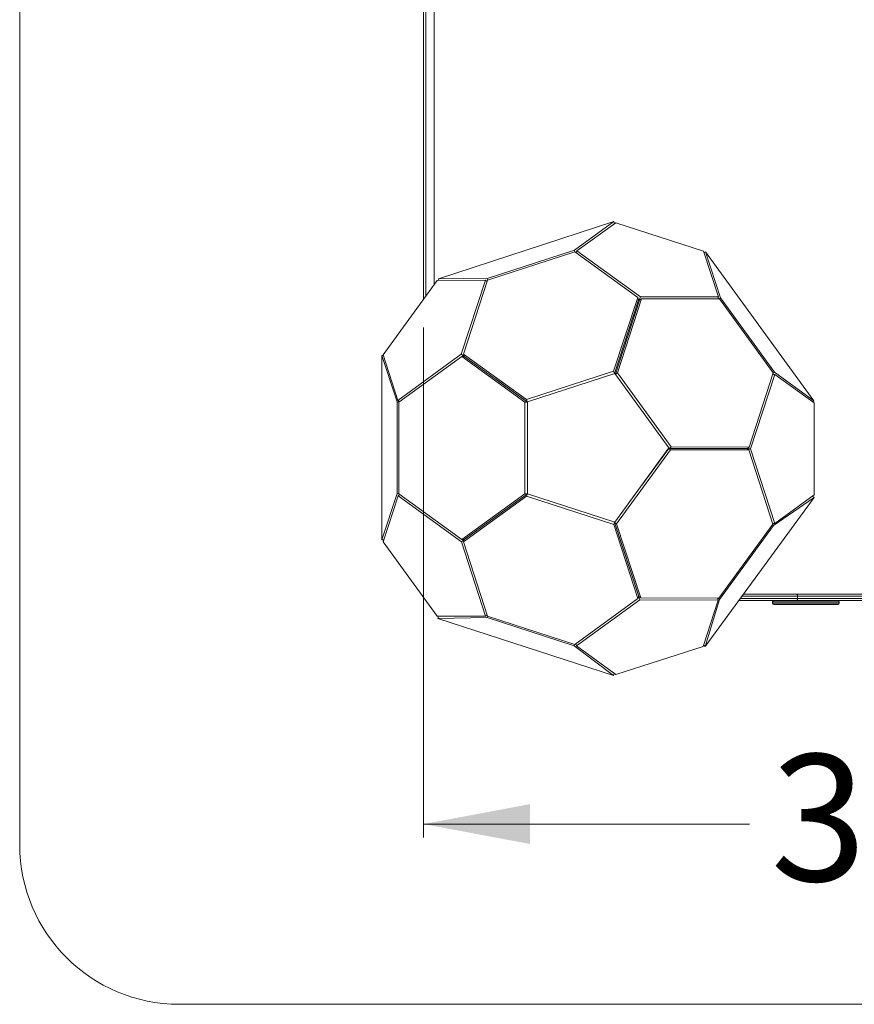
# Model space of a CAD drawing. Units: millimetres. Extents: x 196 to 391, y 61 to 343.
# Drawn here: x 212 to 275, y 61 to 135 of the extents above; entities that cross this region are included whole.
import ezdxf

# ---------------------------------------------------------------- set-up
doc = ezdxf.new("R2010")
doc.units = ezdxf.units.MM
doc.styles.add('SLDTEXTSTYLE0', font='TXT', dxfattribs={"width": 0.663})
doc.dimstyles.new('SLDDIMSTYLE0', dxfattribs={"dimtxt": 8.601025, "dimasz": 8, "dimexe": 0, "dimexo": 0.0625, "dimgap": 2.150256, "dimtad": 0, "dimlfac": 50, "dimrnd": 1e-09, "dimzin": 12, "dimdsep": 46, "dimtxsty": 'SLDTEXTSTYLE0', "dimsah": 1, "dimcen": 0.09, "dimadec": 0, "dimazin": 0, "dimtfac": 1, "dimtofl": 0, "dimtmove": 0, "dimatfit": 3, "dimfxl": 0, "dimfrac": 2, "dimtolj": 1, "dimtzin": 12, "dimarcsym": 0})

# ---------------------------------------------------------------- blocks, each defined once
blk = doc.blocks.new('*D4')
at = {"color": 7, "linetype": 'Continuous', "lineweight": 0}
for p, q in [((319.85, 114.513), (319.85, 73.676)), ((242.27, 112.03), (242.27, 73.676)), ((242.27, 74.676), (266.774, 74.676)), ((319.85, 74.676), (295.347, 74.676))]:
    blk.add_line(p, q, dxfattribs=at)
for points in [[(242.27, 74.676), (250.27, 73.176), (250.27, 76.176)], [(319.85, 74.676), (311.85, 76.176), (311.85, 73.176)]]:
    blk.add_solid(points, dxfattribs=at)
at = {"color": 7, "linetype": 'Continuous', "lineweight": 0, "insert": (268.361, 79.919), "char_height": 9.525, "attachment_point": 1, "style": 'SLDTEXTSTYLE0'}
blk.add_mtext('3880', dxfattribs=at)

msp = doc.modelspace()

# ---------------------------------------------------------------- linework, layer by layer
at = {"color": 7, "linetype": 'Continuous', "lineweight": 15}
for p, q in [((211.90017, 187.14025), (211.90017, 73.12025)), ((242.27016, 139.91025), (242.27016, 114.16412)), ((243.07017, 138.1206), (243.07017, 115.2636)), ((243.38178, 115.6928), (256.57972, 119.98106)), ((256.57972, 119.98106), (253.60776, 117.82623)), ((256.62969, 119.82727), (256.57972, 119.98106)), ((253.79759, 117.77554), (256.73048, 119.90028)), ((256.73048, 119.90028), (263.31081, 117.77106)), ((253.60776, 117.82623), (247.05272, 115.69637)), ((253.64644, 117.70719), (253.60776, 117.82623)), ((253.75098, 117.63152), (253.79759, 117.77554)), ((258.5653, 114.33315), (253.79759, 117.77554)), ((263.31081, 117.77106), (264.4448, 114.33038)), ((253.63273, 117.71712), (247.07769, 115.58726)), ((258.37078, 114.28699), (253.63273, 117.71712)), ((263.45323, 117.7245), (263.35071, 117.65001)), ((271.61, 106.49767), (263.45323, 117.7245)), ((263.45323, 117.7245), (264.60364, 114.24351)), ((243.28729, 115.56201), (239.21813, 109.96953)), ((246.92122, 115.58344), (243.28729, 115.56201)), ((247.05272, 115.69637), (243.38178, 115.6928)), ((243.42402, 115.56282), (243.38178, 115.6928)), ((245.09794, 110.00419), (246.92122, 115.58344)), ((247.07769, 115.58726), (245.2607, 110.02727)), ((246.92122, 115.58344), (247.04654, 115.49195)), ((247.08718, 115.59034), (247.05272, 115.69637)), ((256.5538, 108.727), (258.37078, 114.28699)), ((256.61041, 108.55274), (258.4274, 114.11273)), ((258.50261, 114.07748), (256.69465, 108.50419)), ((258.6502, 114.1847), (256.84223, 108.61142)), ((258.37078, 114.28699), (258.4274, 114.11273)), ((258.48256, 114.07749), (258.42546, 114.11871)), ((258.48256, 114.07749), (258.5653, 114.33315)), ((258.50261, 114.07748), (258.48256, 114.07749)), ((258.6502, 114.1847), (258.50261, 114.07748)), ((264.4448, 114.33038), (258.5653, 114.33315)), ((264.5094, 114.18194), (258.6502, 114.1847)), ((264.39678, 114.182), (264.4448, 114.33038)), ((268.56064, 108.60589), (264.5094, 114.18194)), ((264.60364, 114.24351), (264.51269, 114.17742)), ((264.60364, 114.24351), (268.65488, 108.66746)), ((239.12939, 109.91773), (239.12939, 96.0406)), ((240.29133, 106.42535), (239.12939, 109.91773)), ((239.12939, 109.91773), (239.235, 109.91773)), ((239.21813, 109.96953), (240.33716, 106.5346)), ((240.33716, 106.5346), (245.09794, 110.00419)), ((240.40362, 106.4045), (245.14689, 109.85069)), ((245.09794, 110.00419), (245.30822, 109.85069)), ((245.14689, 109.85069), (249.89016, 106.4045)), ((245.32901, 109.85069), (245.14689, 109.85069)), ((245.2607, 110.02727), (249.99876, 106.59714)), ((245.2607, 110.02727), (245.31732, 109.85301)), ((245.31657, 109.85069), (245.31732, 109.85301)), ((245.31732, 109.85301), (245.32053, 109.85069)), ((245.32901, 109.85069), (250.07228, 106.4045)), ((257.10536, 109.77025), (257.00829, 109.77025)), ((247.70064, 108.1276), (250.05538, 106.42288)), ((249.99876, 106.59714), (256.5538, 108.727)), ((256.65002, 108.56561), (250.07228, 106.42837)), ((256.5538, 108.727), (256.61041, 108.55274)), ((260.71529, 102.97025), (256.65002, 108.56561)), ((256.84223, 108.61142), (256.69465, 108.50419)), ((256.84223, 108.61142), (260.89347, 103.03537)), ((266.75267, 103.03261), (268.56064, 108.60589)), ((268.68438, 108.48315), (266.8528, 102.8878)), ((268.68438, 108.48315), (268.5209, 108.4834)), ((268.65488, 108.66746), (268.55771, 108.59686)), ((268.65488, 108.66746), (271.61, 106.49767)), ((271.6344, 106.34591), (268.68438, 108.48315)), ((240.29133, 99.53298), (240.29133, 106.42535)), ((240.29133, 106.42535), (240.43232, 106.42535)), ((240.33716, 106.5346), (240.45964, 106.4452)), ((240.40362, 99.51213), (240.40362, 106.4045)), ((249.89016, 106.4045), (249.89016, 99.51213)), ((250.07228, 106.4045), (249.89016, 106.4045)), ((249.99876, 106.59714), (250.05538, 106.42288)), ((250.05538, 106.42288), (250.07228, 106.42837)), ((250.07228, 106.42837), (250.07228, 99.51213)), ((271.61, 106.49767), (271.5176, 106.43053)), ((271.62604, 99.42967), (271.6344, 106.34591)), ((256.65002, 97.37489), (260.71529, 102.97025)), ((260.69741, 102.93167), (258.68266, 100.17257)), ((260.8436, 102.82398), (260.69741, 102.93167)), ((260.74338, 102.93159), (260.69741, 102.93167)), ((260.71529, 102.97025), (260.74589, 102.92814)), ((260.89347, 103.03537), (260.74589, 102.92814)), ((260.89347, 103.03537), (266.75267, 103.03261)), ((266.75267, 103.03261), (266.60509, 102.92538)), ((260.8436, 102.82398), (256.77899, 97.25771)), ((260.74589, 102.92814), (266.60509, 102.92538)), ((266.71998, 102.8142), (260.8436, 102.82398)), ((266.57378, 102.92189), (263.63559, 102.92678)), ((265.27017, 102.92406), (265.27017, 102.92601)), ((266.71998, 102.8142), (266.57378, 102.92189)), ((266.59689, 102.92538), (266.59148, 102.90885)), ((266.8528, 102.8878), (266.61958, 102.88815)), ((268.53174, 97.23815), (266.71998, 102.8142)), ((266.8528, 102.8878), (268.67085, 97.29244)), ((239.12939, 96.0406), (240.29133, 99.53298)), ((240.35223, 99.36634), (239.22862, 95.90822)), ((240.29133, 99.53298), (240.40362, 99.53298)), ((240.35223, 99.36634), (240.47825, 99.4579)), ((245.11193, 95.90822), (240.35223, 99.36634)), ((245.14689, 96.06594), (240.40362, 99.51213)), ((249.89016, 99.51213), (245.14689, 96.06594)), ((245.27273, 95.89274), (250.016, 99.33892)), ((250.07228, 99.51213), (245.32901, 96.06594)), ((250.07228, 99.51213), (249.89016, 99.51213)), ((250.07228, 99.51213), (250.016, 99.33892)), ((250.016, 99.33892), (256.57104, 97.20906)), ((250.07228, 99.51213), (256.65002, 97.37489)), ((271.63414, 99.24351), (263.45045, 88.03637)), ((268.58595, 97.12186), (271.63414, 99.24351)), ((268.67085, 97.29244), (271.62604, 99.42967)), ((271.50212, 99.34005), (271.63414, 99.24351)), ((256.62732, 97.38227), (256.57104, 97.20906)), ((256.57104, 97.20906), (258.38281, 91.63301)), ((256.62732, 97.38227), (258.43909, 91.80622)), ((256.64171, 97.37759), (256.6328, 97.3654)), ((256.77899, 97.25771), (256.6328, 97.3654)), ((256.6328, 97.3654), (258.44141, 91.79907)), ((256.77899, 97.25771), (258.59076, 91.68166)), ((264.46714, 91.67188), (268.53174, 97.23815)), ((264.52135, 91.55559), (268.58595, 97.12186)), ((268.49526, 97.18818), (268.58595, 97.12186)), ((268.67085, 97.29244), (268.51403, 97.29268)), ((239.12939, 96.0406), (239.27163, 96.0406)), ((239.22862, 95.90822), (243.29388, 90.31286)), ((245.11193, 95.90822), (245.32901, 96.06594)), ((246.92997, 90.31286), (245.11193, 95.90822)), ((245.32901, 96.06594), (245.14689, 96.06594)), ((245.32901, 96.06594), (245.27273, 95.89274)), ((247.0845, 90.31669), (245.27273, 95.89274)), ((266.32305, 91.97025), (270.3184, 91.97025)), ((270.3184, 91.97025), (279.58775, 91.97025)), ((258.38281, 91.63301), (253.63954, 88.18683)), ((258.51626, 91.54815), (253.75656, 88.09003)), ((258.43909, 91.80622), (258.38281, 91.63301)), ((258.51626, 91.54815), (258.43635, 91.7978)), ((258.44014, 91.80298), (258.43804, 91.803)), ((258.59076, 91.68166), (258.45125, 91.78442)), ((264.41154, 91.51104), (258.51626, 91.54815)), ((258.59076, 91.68166), (264.46714, 91.67188)), ((263.29533, 88.02998), (264.41154, 91.51104)), ((263.45045, 88.03637), (264.52135, 91.55559)), ((264.41154, 91.51104), (264.36, 91.67206)), ((264.36207, 91.67206), (264.52135, 91.55559)), ((270.3184, 91.49025), (265.97255, 91.49025)), ((268.51117, 91.39025), (268.51117, 91.29025)), ((273.41117, 91.19025), (268.61117, 91.19025)), ((279.58775, 91.49025), (270.3184, 91.49025)), ((270.3787, 91.65025), (270.3787, 91.81025)), ((279.52745, 91.81025), (270.3787, 91.81025)), ((270.3787, 91.65025), (279.52745, 91.65025)), ((273.51117, 91.29025), (273.51117, 91.39025)), ((246.92997, 90.31286), (247.05599, 90.40442)), ((243.29388, 90.31286), (246.92997, 90.31286)), ((243.39932, 90.31286), (243.34588, 90.14839)), ((243.34588, 90.14839), (247.03922, 90.21376)), ((256.54381, 85.86012), (243.34588, 90.14839)), ((247.07858, 90.3349), (247.03922, 90.21376)), ((247.03922, 90.21376), (253.59426, 88.0839)), ((253.63954, 88.18683), (247.0845, 90.31669)), ((253.62883, 88.1903), (253.59426, 88.0839)), ((253.75656, 88.09003), (253.70934, 88.23754)), ((263.32645, 88.12704), (263.45045, 88.03637)), ((253.59426, 88.0839), (256.54381, 85.86012)), ((253.75656, 88.09003), (256.71019, 85.91568)), ((256.71019, 85.91568), (263.29533, 88.02998)), ((256.5905, 86.00379), (256.54381, 85.86012)), ((223.90016, 61.12025), (325.92016, 61.12025))]:
    msp.add_line(p, q, dxfattribs=at)
at = {"color": 8, "linetype": 'Continuous', "lineweight": 15}
for p, q in [((242.43016, 139.91025), (242.43016, 114.38401)), ((266.08938, 91.65025), (270.3787, 91.65025)), ((270.3787, 91.81025), (266.20622, 91.81025)), ((273.51117, 91.39025), (268.51117, 91.39025)), ((268.51117, 91.29025), (273.51117, 91.29025))]:
    msp.add_line(p, q, dxfattribs=at)
at = {"color": 7, "linetype": 'Continuous', "lineweight": 15, "flags": 128}
for points in [[(270.3787, 91.81025), (270.37754, 91.84147), (270.37411, 91.87148), (270.36854, 91.89914), (270.36104, 91.92339), (270.3519, 91.94329), (270.34147, 91.95807), (270.33016, 91.96718), (270.3184, 91.97025)], [(270.3787, 91.65025), (270.37754, 91.61904), (270.37411, 91.58902), (270.36854, 91.56136), (270.36104, 91.53711), (270.3519, 91.51722), (270.34147, 91.50243), (270.33016, 91.49333), (270.3184, 91.49025)]]:
    msp.add_lwpolyline(points, dxfattribs=at)
at = {"color": 7, "linetype": 'Continuous', "lineweight": 15}
for centre, radius, start, end in [((268.61117, 91.39025), 0.1, 90, 180), ((268.61117, 91.29025), 0.1, 180, 270), ((273.41117, 91.39025), 0.1, 0, 90), ((273.41117, 91.29025), 0.1, 270, 0), ((223.90017, 73.12025), 12, 180, 270)]:
    msp.add_arc(centre, radius, start, end, dxfattribs=at)

# ---------------------------------------------------------------- dimensions: what is measured, and where the dimension line sits
at = {"color": 7, "linetype": 'Continuous', "lineweight": 0}
dim = msp.add_linear_dim(base=(319.85017, 74.67608), p1=(242.27017, 112.03025), p2=(319.85017, 114.51297), angle=0, dimstyle='SLDDIMSTYLE0', dxfattribs=at)
dim.commit()
dim.dimension.update_dxf_attribs({"geometry": '*D4', "text_midpoint": (281.06017, 74.67608), "dimtype": 160})

doc.saveas('drawing.dxf')
